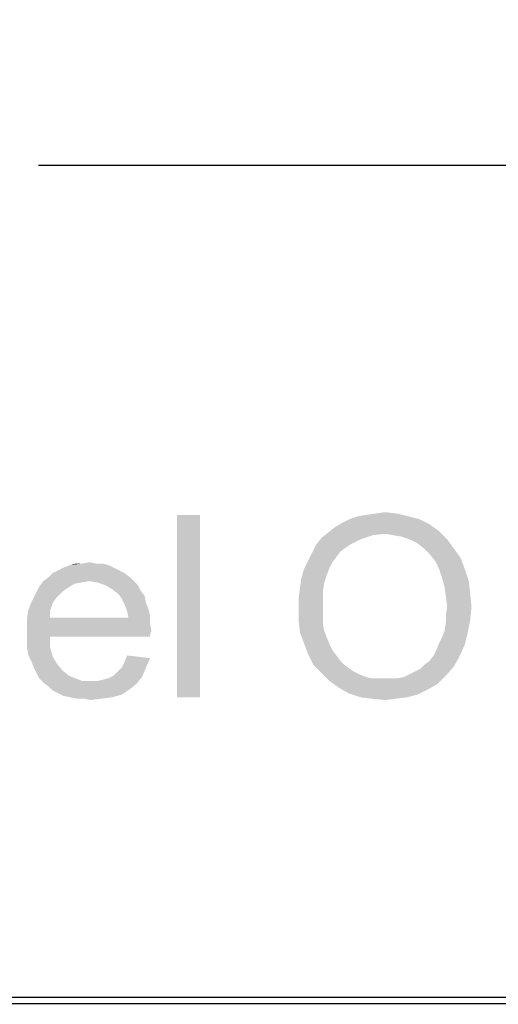
# Model space of a CAD drawing. Units: inches. Extents: x 0 to 22, y 0 to 17.
# Drawn here: x 6.5 to 6.9, y 11 to 11.8 of the extents above; entities that cross this region are included whole.
import ezdxf

# ---------------------------------------------------------------- set-up
doc = ezdxf.new("R2010")
doc.units = ezdxf.units.IN
doc.header["$LTSCALE"] = 1.21
doc.header["$MEASUREMENT"] = 0
doc.layers.get('0').update_dxf_attribs({"linetype": 'CONTINUOUS'})
doc.layers.add('7_ALL_FEATURES', color=7, linetype='CONTINUOUS')
doc.layers.add('DEF_DRAFT_DIM', color=7, linetype='CONTINUOUS')
doc.styles.get("Standard").update_dxf_attribs({"font": 'ar_wgl__.ttf'})
doc.dimstyles.new('DIMSTYLE_1', dxfattribs={"dimtxt": 0.15625, "dimasz": 0.1875, "dimexe": 0.125, "dimexo": 0.0625, "dimgap": 0.078125, "dimtad": 0, "dimtih": 1, "dimtoh": 1, "dimlfac": 6.666667, "dimzin": 4, "dimdsep": 46, "dimtxsty": 'Standard', "dimblk": 'CLOSED', "dimblk1": 'CLOSED', "dimblk2": 'CLOSED', "dimcen": 0.09, "dimazin": 1, "dimtfac": 1, "dimtofl": 0, "dimtmove": 0, "dimatfit": 3, "dimldrblk": 'CLOSED', "dimfxl": 1, "dimtolj": 1, "dimtzin": 4, "dimarcsym": 0})

# ---------------------------------------------------------------- blocks, each defined once
blk = doc.blocks.new('_CLOSED')
at = {"color": 0, "linetype": 'ByBlock'}
for p, q in [((0, 0), (-1, 0.1667)), ((-1, 0.1667), (-1, -0.1667)), ((-1, -0.1667), (0, 0)), ((-1, 0), (0, 0))]:
    blk.add_line(p, q, dxfattribs=at)
blk = doc.blocks.new('*D6')
at = {"layer": 'DEF_DRAFT_DIM', "color": 2, "linetype": 'Continuous', "transparency": 16777216}
for p, q in [((2.69773, 11.04216), (2.69773, 11.8228)), ((9.99399, 11.04216), (9.99399, 11.8228)), ((2.69773, 11.6978), (5.67589, 11.6978)), ((9.99399, 11.6978), (6.49955, 11.6978))]:
    blk.add_line(p, q, dxfattribs=at)
at = {"layer": 'DEF_DRAFT_DIM', "color": 2, "linetype": 'Continuous', "transparency": 16777216, "xscale": 0.1875, "yscale": 0.1875, "zscale": 0.1875, "rotation": 180}
blk.add_blockref('_CLOSED', (2.69773, 11.6978), dxfattribs=at)
at = {"layer": 'DEF_DRAFT_DIM', "color": 2, "linetype": 'Continuous', "transparency": 16777216, "xscale": 0.1875, "yscale": 0.1875, "zscale": 0.1875}
blk.add_blockref('_CLOSED', (9.99399, 11.6978), dxfattribs=at)
blk = doc.blocks.new('*D13')
at = {"layer": 'DEF_DRAFT_DIM', "color": 2, "linetype": 'Continuous', "transparency": 16777216}
for p, q in [((2.7562, 10.97484), (2.7562, 11.44545)), ((9.93553, 10.97484), (9.93553, 11.44545)), ((2.7562, 11.32045), (5.29161, 11.32045)), ((9.93553, 11.32045), (7.40012, 11.32045))]:
    blk.add_line(p, q, dxfattribs=at)
at = {"layer": 'DEF_DRAFT_DIM', "color": 2, "linetype": 'Continuous', "transparency": 16777216, "xscale": 0.1875, "yscale": 0.1875, "zscale": 0.1875, "rotation": 180}
blk.add_blockref('_CLOSED', (2.7562, 11.32045), dxfattribs=at)
at = {"layer": 'DEF_DRAFT_DIM', "color": 2, "linetype": 'Continuous', "transparency": 16777216, "xscale": 0.1875, "yscale": 0.1875, "zscale": 0.1875}
blk.add_blockref('_CLOSED', (9.93553, 11.32045), dxfattribs=at)

msp = doc.modelspace()

# ---------------------------------------------------------------- linework, layer by layer
at = {"layer": '7_ALL_FEATURES', "color": 7, "linetype": 'Continuous'}
for p, q in [((2.69773, 10.98557), (9.99399, 10.98557)), ((9.99399, 10.97966), (2.69773, 10.97966))]:
    msp.add_line(p, q, dxfattribs=at)
at = {"layer": 'DEF_DRAFT_DIM', "color": 2, "linetype": 'Continuous'}
for points in [[(6.63783, 11.39858), (6.61816, 11.24233), (6.61816, 11.39858)], [(6.61816, 11.24233), (6.63783, 11.39858), (6.63783, 11.24233)], [(6.82533, 11.39511), (6.75936, 11.39163), (6.76631, 11.39511)], [(6.75936, 11.39163), (6.82533, 11.39511), (6.83459, 11.39048)], [(6.81608, 11.39742), (6.76631, 11.39511), (6.77325, 11.39742)], [(6.76631, 11.39511), (6.81608, 11.39742), (6.82533, 11.39511)], [(6.77325, 11.39742), (6.7802, 11.39858), (6.80682, 11.39974)], [(6.77325, 11.39742), (6.80682, 11.39974), (6.81608, 11.39742)], [(6.80682, 11.39974), (6.7802, 11.39858), (6.7883, 11.39974)], [(6.7883, 11.39974), (6.7964, 11.40089), (6.80682, 11.39974)], [(6.8427, 11.38469), (6.74779, 11.38353), (6.75358, 11.38816)], [(6.83459, 11.39048), (6.75358, 11.38816), (6.75936, 11.39163)], [(6.75358, 11.38816), (6.83459, 11.39048), (6.8427, 11.38469)], [(6.77557, 11.37774), (6.73737, 11.37311), (6.742, 11.3789)], [(6.7964, 11.38237), (6.742, 11.3789), (6.74779, 11.38353)], [(6.7964, 11.38237), (6.78598, 11.38122), (6.742, 11.3789)], [(6.742, 11.3789), (6.78598, 11.38122), (6.77557, 11.37774)], [(6.7964, 11.38237), (6.74779, 11.38353), (6.8427, 11.38469)], [(6.80334, 11.38122), (6.7964, 11.38237), (6.8427, 11.38469)], [(6.81029, 11.38006), (6.80334, 11.38122), (6.8427, 11.38469)], [(6.81723, 11.37774), (6.81029, 11.38006), (6.8427, 11.38469)], [(6.81723, 11.37774), (6.8427, 11.38469), (6.84964, 11.37774)], [(6.76631, 11.37311), (6.75821, 11.36733), (6.7339, 11.36617)], [(6.76631, 11.37311), (6.7339, 11.36617), (6.73737, 11.37311)], [(6.73737, 11.37311), (6.77557, 11.37774), (6.76631, 11.37311)], [(6.84964, 11.37774), (6.82418, 11.37427), (6.81723, 11.37774)], [(6.82996, 11.36964), (6.82418, 11.37427), (6.84964, 11.37774)], [(6.82996, 11.36964), (6.84964, 11.37774), (6.85543, 11.36964)], [(6.85543, 11.36964), (6.83459, 11.36501), (6.82996, 11.36964)], [(6.83459, 11.36501), (6.85543, 11.36964), (6.86121, 11.36154)], [(6.75473, 11.3627), (6.73043, 11.35923), (6.7339, 11.36617)], [(6.73043, 11.35923), (6.75473, 11.3627), (6.75126, 11.35807)], [(6.7339, 11.36617), (6.75821, 11.36733), (6.75473, 11.3627)], [(6.86121, 11.36154), (6.83922, 11.35923), (6.83459, 11.36501)], [(6.8427, 11.35228), (6.83922, 11.35923), (6.86121, 11.36154)], [(6.8427, 11.35228), (6.86121, 11.36154), (6.86469, 11.35228)], [(6.56376, 11.35344), (6.51631, 11.35112), (6.52094, 11.35344)], [(6.51631, 11.35112), (6.56376, 11.35344), (6.56839, 11.35112)], [(6.55913, 11.35575), (6.52094, 11.35344), (6.52672, 11.35575)], [(6.52094, 11.35344), (6.55913, 11.35575), (6.56376, 11.35344)], [(6.54871, 11.35691), (6.5545, 11.35691), (6.52672, 11.35575)], [(6.53714, 11.35691), (6.54871, 11.35691), (6.52672, 11.35575)], [(6.53714, 11.35691), (6.52672, 11.35575), (6.53135, 11.35691)], [(6.52672, 11.35575), (6.5545, 11.35691), (6.55913, 11.35575)], [(6.53714, 11.35691), (6.54293, 11.35807), (6.54871, 11.35691)], [(6.75126, 11.35807), (6.72696, 11.35228), (6.73043, 11.35923)], [(6.75126, 11.35807), (6.74895, 11.35344), (6.72696, 11.35228)], [(6.72696, 11.35228), (6.74895, 11.35344), (6.74663, 11.34765)], [(6.57765, 11.34534), (6.50358, 11.34186), (6.50821, 11.34534)], [(6.54293, 11.34186), (6.50358, 11.34186), (6.57765, 11.34534)], [(6.57302, 11.34881), (6.50821, 11.34534), (6.51168, 11.34881)], [(6.50821, 11.34534), (6.57302, 11.34881), (6.57765, 11.34534)], [(6.56839, 11.35112), (6.51168, 11.34881), (6.51631, 11.35112)], [(6.51168, 11.34881), (6.56839, 11.35112), (6.57302, 11.34881)], [(6.54293, 11.34186), (6.57765, 11.34534), (6.58112, 11.34186)], [(6.74663, 11.34765), (6.72464, 11.34418), (6.72696, 11.35228)], [(6.72464, 11.34418), (6.74663, 11.34765), (6.74432, 11.34071)], [(6.86469, 11.35228), (6.84501, 11.34534), (6.8427, 11.35228)], [(6.84501, 11.34534), (6.86469, 11.35228), (6.86816, 11.34186)], [(6.86816, 11.34186), (6.84733, 11.33724), (6.84501, 11.34534)], [(6.52441, 11.33608), (6.49779, 11.33261), (6.5001, 11.33724)], [(6.49779, 11.33261), (6.52441, 11.33608), (6.51978, 11.33261)], [(6.54293, 11.34186), (6.53598, 11.34071), (6.5001, 11.33724)], [(6.54293, 11.34186), (6.5001, 11.33724), (6.50358, 11.34186)], [(6.53598, 11.34071), (6.5302, 11.33955), (6.5001, 11.33724)], [(6.5001, 11.33724), (6.5302, 11.33955), (6.52441, 11.33608)], [(6.58112, 11.34186), (6.54987, 11.34071), (6.54293, 11.34186)], [(6.55682, 11.33839), (6.54987, 11.34071), (6.58112, 11.34186)], [(6.55682, 11.33839), (6.58112, 11.34186), (6.58459, 11.33839)], [(6.58459, 11.33839), (6.5626, 11.33492), (6.55682, 11.33839)], [(6.5626, 11.33492), (6.58459, 11.33839), (6.58691, 11.33376)], [(6.74316, 11.33376), (6.72233, 11.32682), (6.72348, 11.33608)], [(6.74432, 11.34071), (6.72348, 11.33608), (6.72464, 11.34418)], [(6.72348, 11.33608), (6.74432, 11.34071), (6.74316, 11.33376)], [(6.84733, 11.33724), (6.86816, 11.34186), (6.86932, 11.33145)], [(6.86932, 11.33145), (6.84848, 11.32913), (6.84733, 11.33724)], [(6.51515, 11.32798), (6.49316, 11.32335), (6.49547, 11.32798)], [(6.49316, 11.32335), (6.51515, 11.32798), (6.51168, 11.32335)], [(6.51978, 11.33261), (6.49547, 11.32798), (6.49779, 11.33261)], [(6.49547, 11.32798), (6.51978, 11.33261), (6.51515, 11.32798)], [(6.58691, 11.33376), (6.56839, 11.33029), (6.5626, 11.33492)], [(6.56839, 11.33029), (6.58691, 11.33376), (6.59038, 11.32913)], [(6.59038, 11.32913), (6.57071, 11.32682), (6.56839, 11.33029)], [(6.57071, 11.32682), (6.59038, 11.32913), (6.59154, 11.32335)], [(6.72233, 11.32682), (6.74316, 11.33376), (6.74316, 11.32566)], [(6.84964, 11.31987), (6.84848, 11.32913), (6.86932, 11.33145)], [(6.84964, 11.31987), (6.86932, 11.33145), (6.87047, 11.31987)], [(6.51168, 11.32335), (6.49084, 11.31756), (6.49316, 11.32335)], [(6.49084, 11.31756), (6.51168, 11.32335), (6.50936, 11.3164)], [(6.59154, 11.32335), (6.57302, 11.32219), (6.57071, 11.32682)], [(6.57302, 11.32219), (6.59154, 11.32335), (6.59385, 11.31756)], [(6.59385, 11.31756), (6.57533, 11.3164), (6.57302, 11.32219)], [(6.74316, 11.32566), (6.72233, 11.31756), (6.72233, 11.32682)], [(6.72233, 11.31756), (6.74316, 11.32566), (6.74316, 11.31756)], [(6.87047, 11.31987), (6.84848, 11.31293), (6.84964, 11.31987)], [(6.84848, 11.31293), (6.87047, 11.31987), (6.86932, 11.3083)], [(6.50936, 11.3164), (6.48969, 11.31061), (6.49084, 11.31756)], [(6.48969, 11.31061), (6.50936, 11.3164), (6.50936, 11.31061)], [(6.57649, 11.31061), (6.59501, 11.30599), (6.48969, 11.30483)], [(6.50936, 11.31061), (6.57649, 11.31061), (6.48969, 11.30483)], [(6.50936, 11.31061), (6.48969, 11.30483), (6.48969, 11.31061)], [(6.57533, 11.3164), (6.59385, 11.31756), (6.59501, 11.31177)], [(6.59501, 11.31177), (6.57649, 11.31061), (6.57533, 11.3164)], [(6.57649, 11.31061), (6.59501, 11.31177), (6.59501, 11.30599)], [(6.74316, 11.31756), (6.74316, 11.31061), (6.72233, 11.3083)], [(6.74316, 11.31756), (6.72233, 11.3083), (6.72233, 11.31756)], [(6.72233, 11.3083), (6.74316, 11.31061), (6.74316, 11.30483)], [(6.86932, 11.3083), (6.84848, 11.30599), (6.84848, 11.31293)], [(6.48969, 11.30483), (6.59501, 11.30599), (6.59617, 11.29904)], [(6.59617, 11.29904), (6.48969, 11.29788), (6.48969, 11.30483)], [(6.74316, 11.30483), (6.72348, 11.29788), (6.72233, 11.3083)], [(6.74316, 11.30483), (6.74432, 11.29904), (6.72348, 11.29788)], [(6.84733, 11.29904), (6.84848, 11.30599), (6.86932, 11.3083)], [(6.84733, 11.29904), (6.86932, 11.3083), (6.867, 11.29673)], [(6.48969, 11.29788), (6.59617, 11.29904), (6.59501, 11.29673)], [(6.48969, 11.29788), (6.59501, 11.29673), (6.50936, 11.29441)], [(6.50936, 11.29441), (6.48969, 11.29094), (6.48969, 11.29788)], [(6.48969, 11.29094), (6.50936, 11.29441), (6.50936, 11.28515)], [(6.50936, 11.29441), (6.59501, 11.29673), (6.59501, 11.29441)], [(6.72348, 11.29788), (6.74432, 11.29904), (6.74663, 11.29325)], [(6.74663, 11.29325), (6.72696, 11.28862), (6.72348, 11.29788)], [(6.8427, 11.28862), (6.84501, 11.29325), (6.867, 11.29673)], [(6.8427, 11.28862), (6.867, 11.29673), (6.86469, 11.28747)], [(6.867, 11.29673), (6.84501, 11.29325), (6.84733, 11.29904)], [(6.50936, 11.28515), (6.48969, 11.28399), (6.48969, 11.29094)], [(6.72696, 11.28862), (6.74663, 11.29325), (6.74895, 11.28747)], [(6.74895, 11.28747), (6.73043, 11.27936), (6.72696, 11.28862)], [(6.74895, 11.28747), (6.75126, 11.28284), (6.73043, 11.27936)], [(6.83807, 11.27821), (6.84038, 11.28284), (6.86469, 11.28747)], [(6.83807, 11.27821), (6.86469, 11.28747), (6.86006, 11.27705)], [(6.86469, 11.28747), (6.84038, 11.28284), (6.8427, 11.28862)], [(6.49084, 11.27821), (6.48969, 11.28399), (6.50936, 11.28515)], [(6.49084, 11.27821), (6.50936, 11.28515), (6.51168, 11.27705)], [(6.51168, 11.27705), (6.49316, 11.27358), (6.49084, 11.27821)], [(6.49316, 11.27358), (6.51168, 11.27705), (6.51515, 11.27126)], [(6.59501, 11.27589), (6.57302, 11.27242), (6.57533, 11.27821)], [(6.73043, 11.27936), (6.75126, 11.28284), (6.75473, 11.27821)], [(6.75473, 11.27821), (6.73506, 11.27011), (6.73043, 11.27936)], [(6.75473, 11.27821), (6.75821, 11.27358), (6.73506, 11.27011)], [(6.82996, 11.27011), (6.83459, 11.27358), (6.86006, 11.27705)], [(6.82996, 11.27011), (6.86006, 11.27705), (6.85543, 11.26895)], [(6.86006, 11.27705), (6.83459, 11.27358), (6.83807, 11.27821)], [(6.51515, 11.27126), (6.49547, 11.26779), (6.49316, 11.27358)], [(6.49547, 11.26779), (6.51515, 11.27126), (6.51978, 11.26548)], [(6.57071, 11.26779), (6.57302, 11.27242), (6.59501, 11.27589)], [(6.57071, 11.26779), (6.59501, 11.27589), (6.59154, 11.26779)], [(6.73506, 11.27011), (6.75821, 11.27358), (6.76168, 11.27011)], [(6.76168, 11.27011), (6.742, 11.26316), (6.73506, 11.27011)], [(6.76168, 11.27011), (6.76631, 11.26663), (6.742, 11.26316)], [(6.81723, 11.262), (6.82186, 11.26432), (6.85543, 11.26895)], [(6.81723, 11.262), (6.85543, 11.26895), (6.84848, 11.26085)], [(6.82186, 11.26432), (6.82649, 11.26663), (6.85543, 11.26895)], [(6.85543, 11.26895), (6.82649, 11.26663), (6.82996, 11.27011)], [(6.51978, 11.26548), (6.49779, 11.26316), (6.49547, 11.26779)], [(6.49779, 11.26316), (6.51978, 11.26548), (6.52557, 11.26085)], [(6.52557, 11.26085), (6.5001, 11.25853), (6.49779, 11.26316)], [(6.5001, 11.25853), (6.52557, 11.26085), (6.53135, 11.25853)], [(6.58807, 11.25969), (6.55913, 11.25853), (6.56376, 11.26085)], [(6.56376, 11.26085), (6.56723, 11.26432), (6.59154, 11.26779)], [(6.56376, 11.26085), (6.59154, 11.26779), (6.58807, 11.25969)], [(6.59154, 11.26779), (6.56723, 11.26432), (6.57071, 11.26779)], [(6.76631, 11.26663), (6.76978, 11.26432), (6.742, 11.26316)], [(6.742, 11.26316), (6.76978, 11.26432), (6.77441, 11.262)], [(6.77441, 11.262), (6.74895, 11.25622), (6.742, 11.26316)], [(6.77441, 11.262), (6.7802, 11.25969), (6.74895, 11.25622)], [(6.80682, 11.25853), (6.8126, 11.25969), (6.84848, 11.26085)], [(6.80682, 11.25853), (6.84848, 11.26085), (6.84154, 11.2539)], [(6.84848, 11.26085), (6.8126, 11.25969), (6.81723, 11.262)], [(6.53135, 11.25853), (6.50358, 11.25506), (6.5001, 11.25853)], [(6.53135, 11.25853), (6.53714, 11.25622), (6.50358, 11.25506)], [(6.54408, 11.25622), (6.54987, 11.25622), (6.50358, 11.25506)], [(6.53714, 11.25622), (6.54408, 11.25622), (6.50358, 11.25506)], [(6.58344, 11.2539), (6.50358, 11.25506), (6.54987, 11.25622)], [(6.58344, 11.2539), (6.50821, 11.25159), (6.50358, 11.25506)], [(6.50821, 11.25159), (6.58344, 11.2539), (6.57765, 11.24927)], [(6.57765, 11.24927), (6.51168, 11.24811), (6.50821, 11.25159)], [(6.54987, 11.25622), (6.5545, 11.25737), (6.58807, 11.25969)], [(6.54987, 11.25622), (6.58807, 11.25969), (6.58344, 11.2539)], [(6.5545, 11.25737), (6.55913, 11.25853), (6.58807, 11.25969)], [(6.7802, 11.25969), (6.78483, 11.25853), (6.74895, 11.25622)], [(6.80103, 11.25853), (6.80682, 11.25853), (6.74895, 11.25622)], [(6.79524, 11.25853), (6.80103, 11.25853), (6.74895, 11.25622)], [(6.79061, 11.25853), (6.79524, 11.25853), (6.74895, 11.25622)], [(6.78483, 11.25853), (6.79061, 11.25853), (6.74895, 11.25622)], [(6.84154, 11.2539), (6.74895, 11.25622), (6.80682, 11.25853)], [(6.84154, 11.2539), (6.75705, 11.25043), (6.74895, 11.25622)], [(6.75705, 11.25043), (6.84154, 11.2539), (6.83344, 11.24927)], [(6.51631, 11.2458), (6.51168, 11.24811), (6.57765, 11.24927)], [(6.51631, 11.2458), (6.57765, 11.24927), (6.57071, 11.24464)], [(6.57071, 11.24464), (6.52094, 11.24349), (6.51631, 11.2458)], [(6.52672, 11.24233), (6.52094, 11.24349), (6.57071, 11.24464)], [(6.52672, 11.24233), (6.57071, 11.24464), (6.5626, 11.24233)], [(6.83344, 11.24927), (6.76515, 11.2458), (6.75705, 11.25043)], [(6.76515, 11.2458), (6.83344, 11.24927), (6.82418, 11.24464)], [(6.82418, 11.24464), (6.77557, 11.24233), (6.76515, 11.2458)], [(6.77557, 11.24233), (6.82418, 11.24464), (6.81492, 11.24233)], [(6.5626, 11.24233), (6.53251, 11.24117), (6.52672, 11.24233)], [(6.5383, 11.24117), (6.53251, 11.24117), (6.5626, 11.24233)], [(6.5383, 11.24117), (6.5626, 11.24233), (6.55334, 11.24117)], [(6.55334, 11.24117), (6.54408, 11.24001), (6.5383, 11.24117)], [(6.81492, 11.24233), (6.78483, 11.24117), (6.77557, 11.24233)], [(6.78483, 11.24117), (6.81492, 11.24233), (6.80566, 11.24117)], [(6.80566, 11.24117), (6.7964, 11.24001), (6.78483, 11.24117)]]:
    msp.add_solid(points, dxfattribs=at)

# ---------------------------------------------------------------- dimensions: what is measured, and where the dimension line sits
dim = msp.add_linear_dim(base=(9.99399, 11.6978), p1=(2.69773, 10.97966), p2=(9.99399, 10.97966), dimstyle='DIMSTYLE_1', dxfattribs=at)
dim.commit()
dim.dimension.update_dxf_attribs({"geometry": '*D6', "text_midpoint": (5.75402, 11.61968), "dimtype": 160})
dim = msp.add_linear_dim(base=(9.93553, 11.32045), p1=(2.7562, 10.91234), p2=(9.93553, 10.91234), text='<>(Bezel Open)', dimstyle='DIMSTYLE_1', dxfattribs=at)
dim.commit()
dim.dimension.update_dxf_attribs({"geometry": '*D13', "text_midpoint": (5.36974, 11.24233), "dimtype": 160})

doc.saveas('drawing.dxf')
